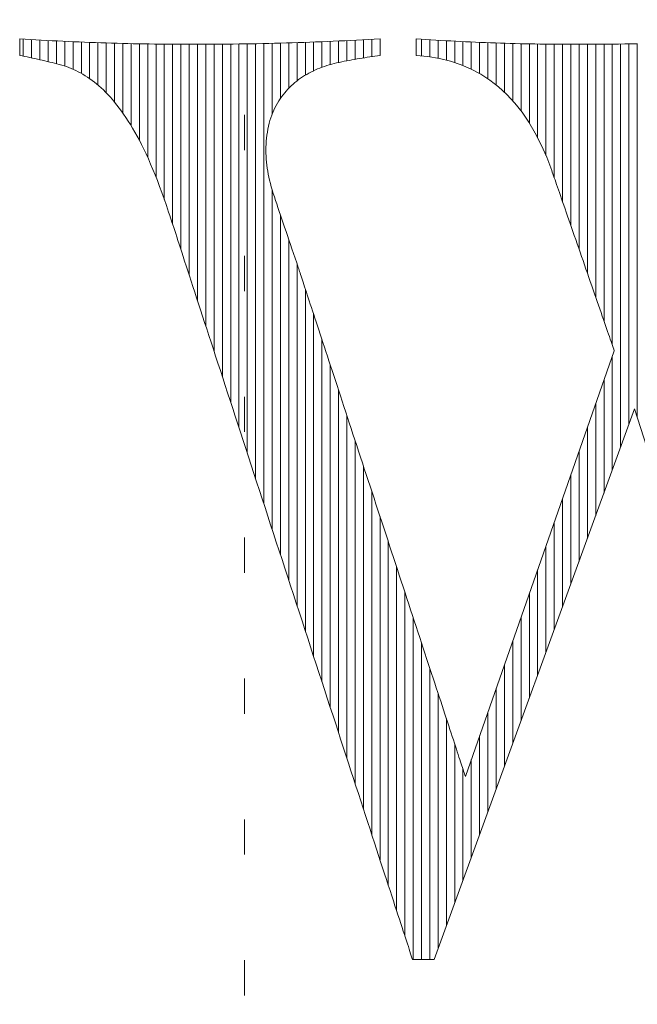
# Model space of a CAD drawing. Units: millimetres. Extents: x -6140 to 6160, y -4455 to 4425.
# Drawn here: x -5701 to -5478, y -4024 to -3669 of the extents above; entities that cross this region are included whole.
import ezdxf

# ---------------------------------------------------------------- set-up
doc = ezdxf.new("R2010")
doc.units = ezdxf.units.MM
doc.header["$LTSCALE"] = 30
doc.linetypes.add('JWW_HOJO', pattern=[1.693333, -1.27, 0.423333])
for name, color, linetype in [('0-0_補助線', 7, 'Continuous'), ('F-0_補助線', 7, 'Continuous'), ('F-1_枠', 7, 'Continuous')]:
    doc.layers.add(name, color=color, linetype=linetype)

msp = doc.modelspace()

# ---------------------------------------------------------------- linework, layer by layer
at = {"layer": '0-0_補助線', "color": 120, "linetype": 'JWW_HOJO', "lineweight": 5}
msp.add_line((-5620.08, 4425), (-5620.08, -4455), dxfattribs=at)
at = {"layer": 'F-0_補助線', "color": 7, "linetype": 'Continuous', "lineweight": 9}
for p, q in [((-5699.83, -3675.6), (-5699.83, -3681.77)), ((-5696.84, -3675.79), (-5696.84, -3682.41)), ((-5693.85, -3675.96), (-5693.85, -3683.08)), ((-5690.86, -3676.13), (-5690.86, -3683.79)), ((-5687.86, -3676.29), (-5687.86, -3684.52)), ((-5684.87, -3676.44), (-5684.87, -3685.35)), ((-5681.88, -3676.58), (-5681.88, -3686.5)), ((-5678.89, -3676.71), (-5678.89, -3688.01)), ((-5675.9, -3676.83), (-5675.9, -3689.89)), ((-5672.9, -3676.94), (-5672.9, -3692.17)), ((-5669.91, -3677.03), (-5669.91, -3694.98)), ((-5666.92, -3677.12), (-5666.92, -3698.37)), ((-5663.93, -3677.2), (-5663.93, -3702.35)), ((-5660.94, -3677.28), (-5660.94, -3706.9)), ((-5657.94, -3677.34), (-5657.94, -3712.13)), ((-5654.95, -3677.39), (-5654.95, -3718.31)), ((-5651.96, -3677.44), (-5651.96, -3725.43)), ((-5648.97, -3677.47), (-5648.97, -3733.46)), ((-5645.98, -3677.5), (-5645.98, -3742.4)), ((-5642.98, -3677.51), (-5642.98, -3751.56)), ((-5639.99, -3677.52), (-5639.99, -3760.73)), ((-5637, -3677.52), (-5637, -3769.9)), ((-5634.01, -3677.51), (-5634.01, -3779.07)), ((-5631.01, -3677.5), (-5631.01, -3788.24)), ((-5628.02, -3677.47), (-5628.02, -3797.41)), ((-5625.03, -3677.44), (-5625.03, -3806.58)), ((-5622.04, -3677.4), (-5622.04, -3815.74)), ((-5619.05, -3677.35), (-5619.05, -3824.91)), ((-5616.05, -3677.3), (-5616.05, -3834.08)), ((-5613.06, -3677.24), (-5613.06, -3843.25)), ((-5610.07, -3677.17), (-5610.07, -3702.61)), ((-5607.08, -3677.09), (-5607.08, -3697.07)), ((-5604.09, -3677.01), (-5604.09, -3693.37)), ((-5601.09, -3676.92), (-5601.09, -3690.67)), ((-5598.1, -3676.81), (-5598.1, -3688.64)), ((-5595.11, -3676.7), (-5595.11, -3687.05)), ((-5592.12, -3676.58), (-5592.12, -3685.79)), ((-5589.13, -3676.46), (-5589.13, -3684.81)), ((-5586.13, -3676.32), (-5586.13, -3684.07)), ((-5583.14, -3676.17), (-5583.14, -3683.48)), ((-5580.15, -3676.02), (-5580.15, -3682.92)), ((-5577.16, -3675.86), (-5577.16, -3682.41)), ((-5574.17, -3675.69), (-5574.17, -3681.94)), ((-5571.17, -3675.52), (-5571.17, -3681.5)), ((-5556.21, -3675.65), (-5556.21, -3681.69)), ((-5553.22, -3675.85), (-5553.22, -3682.01)), ((-5550.23, -3676.04), (-5550.23, -3682.51)), ((-5547.24, -3676.22), (-5547.24, -3683.22)), ((-5544.25, -3676.39), (-5544.25, -3684.09)), ((-5541.25, -3676.54), (-5541.25, -3685.16)), ((-5538.26, -3676.69), (-5538.26, -3686.46)), ((-5535.27, -3676.82), (-5535.27, -3688.07)), ((-5532.28, -3676.94), (-5532.28, -3689.97)), ((-5529.29, -3677.04), (-5529.29, -3692.21)), ((-5526.29, -3677.14), (-5526.29, -3694.84)), ((-5523.3, -3677.22), (-5523.3, -3697.93)), ((-5520.31, -3677.3), (-5520.31, -3701.57)), ((-5517.32, -3677.36), (-5517.32, -3705.91)), ((-5514.32, -3677.42), (-5514.32, -3711.2)), ((-5511.33, -3677.46), (-5511.33, -3717.59)), ((-5508.34, -3677.49), (-5508.34, -3725.6)), ((-5505.35, -3677.51), (-5505.35, -3734.22)), ((-5502.36, -3677.52), (-5502.36, -3742.84)), ((-5499.36, -3677.52), (-5499.36, -3751.46)), ((-5496.37, -3677.52), (-5496.37, -3760.08)), ((-5493.38, -3677.5), (-5493.38, -3768.7)), ((-5490.39, -3677.48), (-5490.39, -3777.32)), ((-5487.4, -3677.45), (-5487.4, -3785.94)), ((-5484.4, -3677.42), (-5484.4, -3822.9)), ((-5481.41, -3677.38), (-5481.41, -3814.69)), ((-5478.42, -3677.33), (-5478.42, -3811.88)), ((-5610.07, -3729.95), (-5610.07, -3852.42)), ((-5607.08, -3739.04), (-5607.08, -3861.59)), ((-5604.09, -3747.86), (-5604.09, -3870.76)), ((-5601.09, -3756.69), (-5601.09, -3879.92)), ((-5598.1, -3765.76), (-5598.1, -3889.09)), ((-5595.11, -3774.87), (-5595.11, -3898.26)), ((-5592.12, -3783.98), (-5592.12, -3907.43)), ((-5487.4, -3790.05), (-5487.4, -3831.12)), ((-5589.13, -3793.1), (-5589.13, -3916.6)), ((-5490.39, -3798.6), (-5490.39, -3839.33)), ((-5586.13, -3802.21), (-5586.13, -3925.77)), ((-5493.38, -3807.15), (-5493.38, -3847.54)), ((-5583.14, -3811.32), (-5583.14, -3934.94)), ((-5496.37, -3815.7), (-5496.37, -3855.75)), ((-5580.15, -3820.43), (-5580.15, -3944.1)), ((-5499.36, -3824.25), (-5499.36, -3863.97)), ((-5577.16, -3829.55), (-5577.16, -3953.27)), ((-5502.36, -3832.8), (-5502.36, -3872.18)), ((-5574.17, -3838.66), (-5574.17, -3962.44)), ((-5505.35, -3841.35), (-5505.35, -3880.39)), ((-5571.17, -3847.77), (-5571.17, -3971.61)), ((-5508.34, -3849.9), (-5508.34, -3888.61)), ((-5568.18, -3856.89), (-5568.18, -3980.78)), ((-5511.33, -3858.45), (-5511.33, -3896.82)), ((-5565.19, -3866), (-5565.19, -3989.95)), ((-5514.32, -3867), (-5514.32, -3905.03)), ((-5562.2, -3875.11), (-5562.2, -3999.12)), ((-5517.32, -3875.55), (-5517.32, -3913.24)), ((-5559.21, -3884.22), (-5559.21, -4007.52)), ((-5520.31, -3884.1), (-5520.31, -3921.46)), ((-5556.21, -3893.34), (-5556.21, -4007.52)), ((-5523.3, -3892.65), (-5523.3, -3929.67)), ((-5526.29, -3901.2), (-5526.29, -3937.88)), ((-5553.22, -3902.45), (-5553.22, -4007.52)), ((-5550.23, -3911.56), (-5550.23, -4003.58)), ((-5529.29, -3909.75), (-5529.29, -3946.1)), ((-5532.28, -3918.3), (-5532.28, -3954.31)), ((-5547.24, -3920.68), (-5547.24, -3995.37)), ((-5535.27, -3926.85), (-5535.27, -3962.52)), ((-5544.25, -3929.79), (-5544.25, -3987.16)), ((-5538.26, -3935.4), (-5538.26, -3970.73)), ((-5541.25, -3938.9), (-5541.25, -3978.95))]:
    msp.add_line(p, q, dxfattribs=at)
at = {"layer": 'F-1_枠', "color": 7, "linetype": 'Continuous', "lineweight": 9}
for p, q in [((-5701.13, -3675.52), (-5699.17, -3675.64)), ((-5701.13, -3675.72), (-5701.13, -3675.52)), ((-5701.13, -3675.93), (-5701.13, -3675.72)), ((-5701.13, -3676.16), (-5701.13, -3675.93)), ((-5701.13, -3676.39), (-5701.13, -3676.16)), ((-5701.13, -3676.63), (-5701.13, -3676.39)), ((-5701.13, -3676.88), (-5701.13, -3676.63)), ((-5701.13, -3677.14), (-5701.13, -3676.88)), ((-5701.13, -3677.41), (-5701.13, -3677.14)), ((-5701.13, -3677.69), (-5701.13, -3677.41)), ((-5701.13, -3677.96), (-5701.13, -3677.69)), ((-5701.13, -3678.24), (-5701.13, -3677.96)), ((-5701.13, -3678.51), (-5701.13, -3678.24)), ((-5699.17, -3675.64), (-5697.22, -3675.76)), ((-5697.22, -3675.76), (-5695.27, -3675.88)), ((-5695.27, -3675.88), (-5693.32, -3675.99)), ((-5693.32, -3675.99), (-5691.37, -3676.1)), ((-5691.37, -3676.1), (-5689.42, -3676.21)), ((-5689.42, -3676.21), (-5687.47, -3676.31)), ((-5687.47, -3676.31), (-5685.52, -3676.41)), ((-5685.52, -3676.41), (-5683.58, -3676.5)), ((-5683.58, -3676.5), (-5681.63, -3676.59)), ((-5681.63, -3676.59), (-5679.68, -3676.68)), ((-5679.68, -3676.68), (-5677.73, -3676.76)), ((-5677.73, -3676.76), (-5675.78, -3676.83)), ((-5675.78, -3676.83), (-5673.83, -3676.9)), ((-5673.83, -3676.9), (-5671.87, -3676.97)), ((-5671.87, -3676.97), (-5669.92, -3677.03)), ((-5669.92, -3677.03), (-5667.97, -3677.09)), ((-5667.97, -3677.09), (-5666.03, -3677.15)), ((-5666.03, -3677.15), (-5664.08, -3677.2)), ((-5664.08, -3677.2), (-5662.15, -3677.25)), ((-5662.15, -3677.25), (-5660.21, -3677.29)), ((-5660.21, -3677.29), (-5658.28, -3677.33)), ((-5658.28, -3677.33), (-5656.35, -3677.37)), ((-5656.35, -3677.37), (-5654.43, -3677.4)), ((-5654.43, -3677.4), (-5652.5, -3677.43)), ((-5652.5, -3677.43), (-5650.56, -3677.45)), ((-5650.56, -3677.45), (-5648.61, -3677.47)), ((-5648.61, -3677.47), (-5646.64, -3677.49)), ((-5646.64, -3677.49), (-5644.66, -3677.5)), ((-5644.66, -3677.5), (-5642.66, -3677.51)), ((-5642.66, -3677.51), (-5640.65, -3677.52)), ((-5640.65, -3677.52), (-5638.63, -3677.52)), ((-5638.63, -3677.52), (-5636.59, -3677.52)), ((-5636.59, -3677.52), (-5634.54, -3677.51)), ((-5634.54, -3677.51), (-5632.48, -3677.5)), ((-5632.48, -3677.5), (-5630.4, -3677.49)), ((-5630.4, -3677.49), (-5628.31, -3677.47)), ((-5628.31, -3677.47), (-5626.2, -3677.45)), ((-5626.2, -3677.45), (-5624.08, -3677.43)), ((-5624.08, -3677.43), (-5621.95, -3677.4)), ((-5621.95, -3677.4), (-5619.81, -3677.37)), ((-5619.81, -3677.37), (-5617.68, -3677.33)), ((-5617.68, -3677.33), (-5615.55, -3677.29)), ((-5615.55, -3677.29), (-5613.42, -3677.25)), ((-5613.42, -3677.25), (-5611.3, -3677.2)), ((-5611.3, -3677.2), (-5609.18, -3677.15)), ((-5609.18, -3677.15), (-5607.06, -3677.09)), ((-5607.06, -3677.09), (-5604.95, -3677.03)), ((-5604.95, -3677.03), (-5602.84, -3676.97)), ((-5602.84, -3676.97), (-5600.73, -3676.9)), ((-5600.73, -3676.9), (-5598.62, -3676.83)), ((-5598.62, -3676.83), (-5596.5, -3676.76)), ((-5596.5, -3676.76), (-5594.39, -3676.68)), ((-5594.39, -3676.68), (-5592.28, -3676.59)), ((-5592.28, -3676.59), (-5590.17, -3676.5)), ((-5590.17, -3676.5), (-5588.06, -3676.41)), ((-5588.06, -3676.41), (-5585.95, -3676.31)), ((-5585.95, -3676.31), (-5583.84, -3676.21)), ((-5583.84, -3676.21), (-5581.73, -3676.1)), ((-5581.73, -3676.1), (-5579.61, -3675.99)), ((-5579.61, -3675.99), (-5577.5, -3675.88)), ((-5577.5, -3675.88), (-5575.39, -3675.76)), ((-5575.39, -3675.76), (-5573.28, -3675.64)), ((-5573.28, -3675.64), (-5571.17, -3675.52)), ((-5571.17, -3675.52), (-5571.17, -3675.72)), ((-5571.17, -3675.72), (-5571.17, -3675.93)), ((-5571.17, -3675.93), (-5571.17, -3676.16)), ((-5571.17, -3676.16), (-5571.17, -3676.39)), ((-5571.17, -3676.39), (-5571.17, -3676.63)), ((-5571.17, -3676.63), (-5571.17, -3676.88)), ((-5571.17, -3676.88), (-5571.17, -3677.14)), ((-5571.17, -3677.14), (-5571.17, -3677.41)), ((-5571.17, -3677.41), (-5571.17, -3677.69)), ((-5571.17, -3677.69), (-5571.17, -3677.96)), ((-5571.17, -3677.96), (-5571.17, -3678.24)), ((-5571.17, -3678.24), (-5571.17, -3678.51)), ((-5558.18, -3675.72), (-5558.18, -3675.52)), ((-5558.18, -3675.52), (-5556.39, -3675.64)), ((-5558.18, -3675.93), (-5558.18, -3675.72)), ((-5558.18, -3676.16), (-5558.18, -3675.93)), ((-5558.18, -3676.39), (-5558.18, -3676.16)), ((-5558.18, -3676.63), (-5558.18, -3676.39)), ((-5558.18, -3676.88), (-5558.18, -3676.63)), ((-5558.18, -3677.14), (-5558.18, -3676.88)), ((-5558.18, -3677.41), (-5558.18, -3677.14)), ((-5558.18, -3677.69), (-5558.18, -3677.41)), ((-5558.18, -3677.96), (-5558.18, -3677.69)), ((-5558.18, -3678.24), (-5558.18, -3677.96)), ((-5558.18, -3678.51), (-5558.18, -3678.24)), ((-5556.39, -3675.64), (-5554.6, -3675.76)), ((-5554.6, -3675.76), (-5552.81, -3675.88)), ((-5552.81, -3675.88), (-5551.03, -3675.99)), ((-5551.03, -3675.99), (-5549.24, -3676.1)), ((-5549.24, -3676.1), (-5547.45, -3676.21)), ((-5547.45, -3676.21), (-5545.67, -3676.31)), ((-5545.67, -3676.31), (-5543.88, -3676.41)), ((-5543.88, -3676.41), (-5542.09, -3676.5)), ((-5542.09, -3676.5), (-5540.3, -3676.59)), ((-5540.3, -3676.59), (-5538.51, -3676.68)), ((-5538.51, -3676.68), (-5536.72, -3676.76)), ((-5536.72, -3676.76), (-5534.93, -3676.83)), ((-5534.93, -3676.83), (-5533.14, -3676.9)), ((-5533.14, -3676.9), (-5531.35, -3676.97)), ((-5531.35, -3676.97), (-5529.56, -3677.03)), ((-5529.56, -3677.03), (-5527.78, -3677.09)), ((-5527.78, -3677.09), (-5525.99, -3677.15)), ((-5525.99, -3677.15), (-5524.2, -3677.2)), ((-5524.2, -3677.2), (-5522.42, -3677.25)), ((-5522.42, -3677.25), (-5520.63, -3677.29)), ((-5520.63, -3677.29), (-5518.85, -3677.33)), ((-5518.85, -3677.33), (-5517.06, -3677.37)), ((-5517.06, -3677.37), (-5515.28, -3677.4)), ((-5515.28, -3677.4), (-5513.48, -3677.43)), ((-5513.48, -3677.43), (-5511.65, -3677.45)), ((-5511.65, -3677.45), (-5509.79, -3677.47)), ((-5509.79, -3677.47), (-5507.9, -3677.49)), ((-5507.9, -3677.49), (-5505.98, -3677.5)), ((-5505.98, -3677.5), (-5504.02, -3677.51)), ((-5504.02, -3677.51), (-5502.04, -3677.52)), ((-5502.04, -3677.52), (-5500.02, -3677.52)), ((-5500.02, -3677.52), (-5497.98, -3677.52)), ((-5497.98, -3677.52), (-5495.91, -3677.51)), ((-5495.91, -3677.51), (-5493.8, -3677.5)), ((-5493.8, -3677.5), (-5491.67, -3677.49)), ((-5491.67, -3677.49), (-5489.51, -3677.47)), ((-5489.51, -3677.47), (-5487.32, -3677.45)), ((-5487.32, -3677.45), (-5485.11, -3677.43)), ((-5485.11, -3677.43), (-5482.86, -3677.4)), ((-5482.86, -3677.4), (-5480.6, -3677.37)), ((-5480.6, -3677.37), (-5478.34, -3677.33)), ((-5701.13, -3678.79), (-5701.13, -3678.51)), ((-5701.13, -3679.06), (-5701.13, -3678.79)), ((-5701.13, -3679.34), (-5701.13, -3679.06)), ((-5701.13, -3679.61), (-5701.13, -3679.34)), ((-5701.13, -3679.88), (-5701.13, -3679.61)), ((-5701.13, -3680.14), (-5701.13, -3679.88)), ((-5701.13, -3680.39), (-5701.13, -3680.14)), ((-5701.13, -3680.63), (-5701.13, -3680.39)), ((-5701.13, -3680.87), (-5701.13, -3680.63)), ((-5701.13, -3681.09), (-5701.13, -3680.87)), ((-5701.13, -3681.3), (-5701.13, -3681.09)), ((-5701.13, -3681.5), (-5701.13, -3681.3)), ((-5700.2, -3681.69), (-5701.13, -3681.5)), ((-5699.28, -3681.88), (-5700.2, -3681.69)), ((-5698.37, -3682.08), (-5699.28, -3681.88)), ((-5573.93, -3681.9), (-5574.85, -3682.04)), ((-5573.01, -3681.77), (-5573.93, -3681.9)), ((-5572.09, -3681.63), (-5573.01, -3681.77)), ((-5571.17, -3681.5), (-5572.09, -3681.63)), ((-5571.17, -3678.51), (-5571.17, -3678.79)), ((-5571.17, -3678.79), (-5571.17, -3679.06)), ((-5571.17, -3679.06), (-5571.17, -3679.34)), ((-5571.17, -3679.34), (-5571.17, -3679.61)), ((-5571.17, -3679.61), (-5571.17, -3679.88)), ((-5571.17, -3679.88), (-5571.17, -3680.14)), ((-5571.17, -3680.14), (-5571.17, -3680.39)), ((-5571.17, -3680.39), (-5571.17, -3680.63)), ((-5571.17, -3680.63), (-5571.17, -3680.87)), ((-5571.17, -3680.87), (-5571.17, -3681.09)), ((-5571.17, -3681.09), (-5571.17, -3681.3)), ((-5571.17, -3681.3), (-5571.17, -3681.5)), ((-5558.18, -3678.79), (-5558.18, -3678.51)), ((-5558.18, -3679.06), (-5558.18, -3678.79)), ((-5558.18, -3679.34), (-5558.18, -3679.06)), ((-5558.18, -3679.61), (-5558.18, -3679.34)), ((-5558.18, -3679.88), (-5558.18, -3679.61)), ((-5558.18, -3680.14), (-5558.18, -3679.88)), ((-5558.18, -3680.39), (-5558.18, -3680.14)), ((-5558.18, -3680.63), (-5558.18, -3680.39)), ((-5558.18, -3680.87), (-5558.18, -3680.63)), ((-5558.18, -3681.09), (-5558.18, -3680.87)), ((-5558.18, -3681.3), (-5558.18, -3681.09)), ((-5558.18, -3681.5), (-5558.18, -3681.3)), ((-5553.87, -3681.9), (-5558.18, -3681.5)), ((-5549.73, -3682.6), (-5553.87, -3681.9)), ((-5697.46, -3682.27), (-5698.37, -3682.08)), ((-5696.55, -3682.47), (-5697.46, -3682.27)), ((-5695.65, -3682.67), (-5696.55, -3682.47)), ((-5694.75, -3682.88), (-5695.65, -3682.67)), ((-5693.85, -3683.08), (-5694.75, -3682.88)), ((-5692.96, -3683.29), (-5693.85, -3683.08)), ((-5692.07, -3683.5), (-5692.96, -3683.29)), ((-5691.19, -3683.71), (-5692.07, -3683.5)), ((-5690.31, -3683.92), (-5691.19, -3683.71)), ((-5689.44, -3684.13), (-5690.31, -3683.92)), ((-5688.56, -3684.35), (-5689.44, -3684.13)), ((-5687.7, -3684.56), (-5688.56, -3684.35)), ((-5686.83, -3684.78), (-5687.7, -3684.56)), ((-5685.96, -3685.01), (-5686.83, -3684.78)), ((-5685.1, -3685.27), (-5685.96, -3685.01)), ((-5684.24, -3685.56), (-5685.1, -3685.27)), ((-5591.21, -3685.46), (-5592.05, -3685.76)), ((-5590.35, -3685.18), (-5591.21, -3685.46)), ((-5589.49, -3684.91), (-5590.35, -3685.18)), ((-5588.61, -3684.66), (-5589.49, -3684.91)), ((-5587.72, -3684.43), (-5588.61, -3684.66)), ((-5586.81, -3684.22), (-5587.72, -3684.43)), ((-5585.89, -3684.02), (-5586.81, -3684.22)), ((-5584.97, -3683.84), (-5585.89, -3684.02)), ((-5584.05, -3683.65), (-5584.97, -3683.84)), ((-5583.13, -3683.48), (-5584.05, -3683.65)), ((-5582.21, -3683.3), (-5583.13, -3683.48)), ((-5581.29, -3683.13), (-5582.21, -3683.3)), ((-5580.37, -3682.96), (-5581.29, -3683.13)), ((-5579.45, -3682.8), (-5580.37, -3682.96)), ((-5578.53, -3682.64), (-5579.45, -3682.8)), ((-5577.61, -3682.49), (-5578.53, -3682.64)), ((-5576.69, -3682.33), (-5577.61, -3682.49)), ((-5575.77, -3682.19), (-5576.69, -3682.33)), ((-5574.85, -3682.04), (-5575.77, -3682.19)), ((-5545.76, -3683.58), (-5549.73, -3682.6)), ((-5541.96, -3684.86), (-5545.76, -3683.58)), ((-5538.32, -3686.43), (-5541.96, -3684.86)), ((-5683.38, -3685.87), (-5684.24, -3685.56)), ((-5682.53, -3686.21), (-5683.38, -3685.87)), ((-5681.68, -3686.58), (-5682.53, -3686.21)), ((-5680.84, -3686.98), (-5681.68, -3686.58)), ((-5679.99, -3687.4), (-5680.84, -3686.98)), ((-5679.16, -3687.85), (-5679.99, -3687.4)), ((-5678.32, -3688.33), (-5679.16, -3687.85)), ((-5677.49, -3688.84), (-5678.32, -3688.33)), ((-5676.66, -3689.37), (-5677.49, -3688.84)), ((-5598.35, -3688.79), (-5599.09, -3689.25)), ((-5597.61, -3688.35), (-5598.35, -3688.79)), ((-5596.85, -3687.93), (-5597.61, -3688.35)), ((-5596.08, -3687.52), (-5596.85, -3687.93)), ((-5595.3, -3687.14), (-5596.08, -3687.52)), ((-5594.5, -3686.77), (-5595.3, -3687.14)), ((-5593.7, -3686.41), (-5594.5, -3686.77)), ((-5592.88, -3686.08), (-5593.7, -3686.41)), ((-5592.05, -3685.76), (-5592.88, -3686.08)), ((-5534.84, -3688.3), (-5538.32, -3686.43)), ((-5531.53, -3690.45), (-5534.84, -3688.3)), ((-5675.83, -3689.93), (-5676.66, -3689.37)), ((-5675.01, -3690.51), (-5675.83, -3689.93)), ((-5674.19, -3691.13), (-5675.01, -3690.51)), ((-5673.38, -3691.77), (-5674.19, -3691.13)), ((-5672.57, -3692.45), (-5673.38, -3691.77)), ((-5671.76, -3693.17), (-5672.57, -3692.45)), ((-5603.18, -3692.47), (-5603.8, -3693.08)), ((-5602.54, -3691.88), (-5603.18, -3692.47)), ((-5601.89, -3691.31), (-5602.54, -3691.88)), ((-5601.22, -3690.76), (-5601.89, -3691.31)), ((-5600.52, -3690.24), (-5601.22, -3690.76)), ((-5599.81, -3689.73), (-5600.52, -3690.24)), ((-5599.09, -3689.25), (-5599.81, -3689.73)), ((-5528.39, -3692.9), (-5531.53, -3690.45)), ((-5670.95, -3693.93), (-5671.76, -3693.17)), ((-5670.14, -3694.74), (-5670.95, -3693.93)), ((-5669.33, -3695.59), (-5670.14, -3694.74)), ((-5668.52, -3696.48), (-5669.33, -3695.59)), ((-5606.11, -3695.73), (-5606.65, -3696.45)), ((-5605.56, -3695.03), (-5606.11, -3695.73)), ((-5604.99, -3694.36), (-5605.56, -3695.03)), ((-5604.41, -3693.71), (-5604.99, -3694.36)), ((-5603.8, -3693.08), (-5604.41, -3693.71)), ((-5525.42, -3695.64), (-5528.39, -3692.9)), ((-5522.61, -3698.68), (-5525.42, -3695.64)), ((-5667.71, -3697.42), (-5668.52, -3696.48)), ((-5666.9, -3698.4), (-5667.71, -3697.42)), ((-5666.08, -3699.43), (-5666.9, -3698.4)), ((-5665.27, -3700.49), (-5666.08, -3699.43)), ((-5608.62, -3699.54), (-5609.07, -3700.37)), ((-5608.15, -3698.74), (-5608.62, -3699.54)), ((-5607.67, -3697.95), (-5608.15, -3698.74)), ((-5607.16, -3697.19), (-5607.67, -3697.95)), ((-5606.65, -3696.45), (-5607.16, -3697.19)), ((-5519.96, -3702), (-5522.61, -3698.68)), ((-5664.46, -3701.6), (-5665.27, -3700.49)), ((-5663.65, -3702.75), (-5664.46, -3701.6)), ((-5662.83, -3703.95), (-5663.65, -3702.75)), ((-5610.24, -3703.04), (-5610.57, -3704)), ((-5609.88, -3702.12), (-5610.24, -3703.04)), ((-5609.49, -3701.23), (-5609.88, -3702.12)), ((-5609.07, -3700.37), (-5609.49, -3701.23)), ((-5517.49, -3705.62), (-5519.96, -3702)), ((-5662.02, -3705.18), (-5662.83, -3703.95)), ((-5661.21, -3706.46), (-5662.02, -3705.18)), ((-5660.39, -3707.78), (-5661.21, -3706.46)), ((-5611.15, -3705.99), (-5611.4, -3707.04)), ((-5610.88, -3704.98), (-5611.15, -3705.99)), ((-5610.57, -3704), (-5610.88, -3704.98)), ((-5515.17, -3709.53), (-5517.49, -3705.62)), ((-5659.58, -3709.15), (-5660.39, -3707.78)), ((-5658.77, -3710.6), (-5659.58, -3709.15)), ((-5611.96, -3710.24), (-5612.09, -3711.32)), ((-5611.8, -3709.17), (-5611.96, -3710.24)), ((-5611.61, -3708.1), (-5611.8, -3709.17)), ((-5611.4, -3707.04), (-5611.61, -3708.1)), ((-5513.03, -3713.74), (-5515.17, -3709.53)), ((-5657.96, -3712.11), (-5658.77, -3710.6)), ((-5657.14, -3713.69), (-5657.96, -3712.11)), ((-5656.33, -3715.34), (-5657.14, -3713.69)), ((-5612.26, -3713.48), (-5612.31, -3714.56)), ((-5612.19, -3712.39), (-5612.26, -3713.48)), ((-5612.09, -3711.32), (-5612.19, -3712.39)), ((-5511.05, -3718.24), (-5513.03, -3713.74)), ((-5655.52, -3717.06), (-5656.33, -3715.34)), ((-5654.71, -3718.84), (-5655.52, -3717.06)), ((-5612.31, -3714.56), (-5612.32, -3715.65)), ((-5612.32, -3715.65), (-5612.31, -3716.74)), ((-5612.31, -3716.74), (-5612.27, -3717.83)), ((-5653.9, -3720.7), (-5654.71, -3718.84)), ((-5653.09, -3722.62), (-5653.9, -3720.7)), ((-5612.27, -3717.83), (-5612.2, -3718.92)), ((-5612.2, -3718.92), (-5612.11, -3720.01)), ((-5612.11, -3720.01), (-5611.98, -3721.09)), ((-5509.23, -3723.03), (-5511.05, -3718.24)), ((-5652.28, -3724.61), (-5653.09, -3722.62)), ((-5611.98, -3721.09), (-5611.84, -3722.17)), ((-5611.84, -3722.17), (-5611.66, -3723.25)), ((-5611.66, -3723.25), (-5611.46, -3724.33)), ((-5611.46, -3724.33), (-5611.23, -3725.42)), ((-5509.03, -3723.61), (-5509.23, -3723.03)), ((-5508.82, -3724.23), (-5509.03, -3723.61)), ((-5508.58, -3724.91), (-5508.82, -3724.23)), ((-5651.47, -3726.67), (-5652.28, -3724.61)), ((-5650.66, -3728.8), (-5651.47, -3726.67)), ((-5611.23, -3725.42), (-5610.98, -3726.54)), ((-5610.98, -3726.54), (-5610.69, -3727.68)), ((-5610.69, -3727.68), (-5610.38, -3728.85)), ((-5508.33, -3725.63), (-5508.58, -3724.91)), ((-5508.06, -3726.41), (-5508.33, -3725.63)), ((-5507.78, -3727.23), (-5508.06, -3726.41)), ((-5507.47, -3728.1), (-5507.78, -3727.23)), ((-5507.15, -3729.02), (-5507.47, -3728.1)), ((-5649.85, -3731), (-5650.66, -3728.8)), ((-5649.03, -3733.27), (-5649.85, -3731)), ((-5610.38, -3728.85), (-5610.04, -3730.04)), ((-5610.04, -3730.04), (-5609.68, -3731.26)), ((-5609.68, -3731.26), (-5609.28, -3732.51)), ((-5506.82, -3729.99), (-5507.15, -3729.02)), ((-5506.46, -3731.01), (-5506.82, -3729.99)), ((-5506.1, -3732.07), (-5506.46, -3731.01)), ((-5648.22, -3735.6), (-5649.03, -3733.27)), ((-5609.28, -3732.51), (-5608.86, -3733.78)), ((-5608.86, -3733.78), (-5608.42, -3735.08)), ((-5608.42, -3735.08), (-5607.97, -3736.4)), ((-5505.71, -3733.18), (-5506.1, -3732.07)), ((-5505.31, -3734.34), (-5505.71, -3733.18)), ((-5504.89, -3735.54), (-5505.31, -3734.34)), ((-5647.41, -3738.01), (-5648.22, -3735.6)), ((-5647.21, -3738.62), (-5647.41, -3738.01)), ((-5646.99, -3739.3), (-5647.21, -3738.62)), ((-5607.97, -3736.4), (-5607.51, -3737.75)), ((-5607.51, -3737.75), (-5607.05, -3739.14)), ((-5504.45, -3736.8), (-5504.89, -3735.54)), ((-5504, -3738.1), (-5504.45, -3736.8)), ((-5503.54, -3739.44), (-5504, -3738.1)), ((-5646.74, -3740.04), (-5646.99, -3739.3)), ((-5646.48, -3740.84), (-5646.74, -3740.04)), ((-5646.2, -3741.7), (-5646.48, -3740.84)), ((-5645.9, -3742.63), (-5646.2, -3741.7)), ((-5607.05, -3739.14), (-5606.57, -3740.55)), ((-5606.57, -3740.55), (-5606.08, -3741.99)), ((-5606.08, -3741.99), (-5605.58, -3743.47)), ((-5503.07, -3740.8), (-5503.54, -3739.44)), ((-5502.59, -3742.18), (-5503.07, -3740.8)), ((-5502.1, -3743.59), (-5502.59, -3742.18)), ((-5645.58, -3743.62), (-5645.9, -3742.63)), ((-5645.23, -3744.67), (-5645.58, -3743.62)), ((-5644.87, -3745.79), (-5645.23, -3744.67)), ((-5644.48, -3746.98), (-5644.87, -3745.79)), ((-5605.58, -3743.47), (-5605.07, -3744.97)), ((-5605.07, -3744.97), (-5604.55, -3746.5)), ((-5501.6, -3745.02), (-5502.1, -3743.59)), ((-5501.1, -3746.47), (-5501.6, -3745.02)), ((-5644.07, -3748.25), (-5644.48, -3746.98)), ((-5643.63, -3749.59), (-5644.07, -3748.25)), ((-5604.55, -3746.5), (-5604.02, -3748.06)), ((-5604.02, -3748.06), (-5603.48, -3749.65)), ((-5500.58, -3747.95), (-5501.1, -3746.47)), ((-5500.06, -3749.46), (-5500.58, -3747.95)), ((-5643.17, -3751), (-5643.63, -3749.59)), ((-5642.68, -3752.49), (-5643.17, -3751)), ((-5642.17, -3754.05), (-5642.68, -3752.49)), ((-5603.48, -3749.65), (-5602.93, -3751.27)), ((-5602.93, -3751.27), (-5602.37, -3752.91)), ((-5602.37, -3752.91), (-5601.81, -3754.59)), ((-5499.53, -3750.97), (-5500.06, -3749.46)), ((-5499.01, -3752.49), (-5499.53, -3750.97)), ((-5498.48, -3754), (-5499.01, -3752.49)), ((-5641.64, -3755.69), (-5642.17, -3754.05)), ((-5641.08, -3757.39), (-5641.64, -3755.69)), ((-5601.81, -3754.59), (-5601.23, -3756.29)), ((-5601.23, -3756.29), (-5600.64, -3758.02)), ((-5497.96, -3755.52), (-5498.48, -3754)), ((-5497.43, -3757.03), (-5497.96, -3755.52)), ((-5640.5, -3759.16), (-5641.08, -3757.39)), ((-5639.91, -3760.99), (-5640.5, -3759.16)), ((-5600.64, -3758.02), (-5600.5, -3758.44)), ((-5600.5, -3758.44), (-5600.35, -3758.9)), ((-5600.35, -3758.9), (-5600.19, -3759.41)), ((-5600.19, -3759.41), (-5600.01, -3759.95)), ((-5600.01, -3759.95), (-5599.82, -3760.54)), ((-5496.91, -3758.55), (-5497.43, -3757.03)), ((-5496.38, -3760.06), (-5496.91, -3758.55)), ((-5495.85, -3761.58), (-5496.38, -3760.06)), ((-5639.29, -3762.88), (-5639.91, -3760.99)), ((-5638.65, -3764.83), (-5639.29, -3762.88)), ((-5599.82, -3760.54), (-5599.61, -3761.17)), ((-5599.61, -3761.17), (-5599.39, -3761.84)), ((-5599.39, -3761.84), (-5599.15, -3762.56)), ((-5599.15, -3762.56), (-5598.9, -3763.32)), ((-5598.9, -3763.32), (-5598.64, -3764.13)), ((-5495.33, -3763.08), (-5495.85, -3761.58)), ((-5494.82, -3764.56), (-5495.33, -3763.08)), ((-5638, -3766.84), (-5638.65, -3764.83)), ((-5637.32, -3768.92), (-5638, -3766.84)), ((-5598.64, -3764.13), (-5598.35, -3764.99)), ((-5598.35, -3764.99), (-5598.05, -3765.91)), ((-5598.05, -3765.91), (-5597.74, -3766.87)), ((-5597.74, -3766.87), (-5597.4, -3767.88)), ((-5494.31, -3766.02), (-5494.82, -3764.56)), ((-5493.82, -3767.45), (-5494.31, -3766.02)), ((-5636.62, -3771.05), (-5637.32, -3768.92)), ((-5597.4, -3767.88), (-5597.05, -3768.95)), ((-5597.05, -3768.95), (-5596.69, -3770.06)), ((-5596.69, -3770.06), (-5596.31, -3771.22)), ((-5493.33, -3768.86), (-5493.82, -3767.45)), ((-5492.85, -3770.24), (-5493.33, -3768.86)), ((-5492.38, -3771.6), (-5492.85, -3770.24)), ((-5635.91, -3773.25), (-5636.62, -3771.05)), ((-5635.18, -3775.49), (-5635.91, -3773.25)), ((-5596.31, -3771.22), (-5595.91, -3772.42)), ((-5595.91, -3772.42), (-5595.5, -3773.67)), ((-5595.5, -3773.67), (-5595.08, -3774.96)), ((-5491.91, -3772.94), (-5492.38, -3771.6)), ((-5491.46, -3774.24), (-5491.91, -3772.94)), ((-5491.02, -3775.49), (-5491.46, -3774.24)), ((-5634.43, -3777.78), (-5635.18, -3775.49)), ((-5633.67, -3780.12), (-5634.43, -3777.78)), ((-5595.08, -3774.96), (-5594.65, -3776.28)), ((-5594.65, -3776.28), (-5594.2, -3777.65)), ((-5594.2, -3777.65), (-5593.73, -3779.07)), ((-5490.61, -3776.7), (-5491.02, -3775.49)), ((-5490.2, -3777.85), (-5490.61, -3776.7)), ((-5632.89, -3782.51), (-5633.67, -3780.12)), ((-5593.73, -3779.07), (-5593.25, -3780.52)), ((-5593.25, -3780.52), (-5592.76, -3782.01)), ((-5489.82, -3778.97), (-5490.2, -3777.85)), ((-5489.45, -3780.03), (-5489.82, -3778.97)), ((-5489.1, -3781.04), (-5489.45, -3780.03)), ((-5488.76, -3782.01), (-5489.1, -3781.04)), ((-5632.09, -3784.95), (-5632.89, -3782.51)), ((-5592.76, -3782.01), (-5592.26, -3783.54)), ((-5592.26, -3783.54), (-5591.75, -3785.1)), ((-5488.44, -3782.93), (-5488.76, -3782.01)), ((-5488.14, -3783.8), (-5488.44, -3782.93)), ((-5487.85, -3784.63), (-5488.14, -3783.8)), ((-5487.58, -3785.4), (-5487.85, -3784.63)), ((-5631.28, -3787.43), (-5632.09, -3784.95)), ((-5630.45, -3789.97), (-5631.28, -3787.43)), ((-5591.75, -3785.1), (-5591.23, -3786.69)), ((-5591.23, -3786.69), (-5590.69, -3788.32)), ((-5590.69, -3788.32), (-5590.15, -3789.98)), ((-5540.4, -3941.51), (-5486.68, -3788.01)), ((-5487.33, -3786.13), (-5487.58, -3785.4)), ((-5487.1, -3786.8), (-5487.33, -3786.13)), ((-5486.88, -3787.43), (-5487.1, -3786.8)), ((-5486.68, -3788.01), (-5486.88, -3787.43)), ((-5629.61, -3792.55), (-5630.45, -3789.97)), ((-5590.15, -3789.98), (-5589.59, -3791.67)), ((-5589.59, -3791.67), (-5589.03, -3793.4)), ((-5628.75, -3795.17), (-5629.61, -3792.55)), ((-5627.89, -3797.82), (-5628.75, -3795.17)), ((-5589.03, -3793.4), (-5588.45, -3795.16)), ((-5588.45, -3795.16), (-5587.86, -3796.94)), ((-5627.01, -3800.51), (-5627.89, -3797.82)), ((-5587.86, -3796.94), (-5587.27, -3798.75)), ((-5587.27, -3798.75), (-5586.67, -3800.58)), ((-5626.12, -3803.24), (-5627.01, -3800.51)), ((-5586.67, -3800.58), (-5586.06, -3802.44)), ((-5586.06, -3802.44), (-5585.44, -3804.32)), ((-5625.22, -3806.01), (-5626.12, -3803.24)), ((-5624.3, -3808.81), (-5625.22, -3806.01)), ((-5585.44, -3804.32), (-5584.81, -3806.23)), ((-5584.81, -3806.23), (-5584.18, -3808.16)), ((-5623.37, -3811.65), (-5624.3, -3808.81)), ((-5584.18, -3808.16), (-5583.54, -3810.11)), ((-5479.34, -3809), (-5551.66, -4007.52)), ((-5416.09, -4007.52), (-5479.34, -3809)), ((-5622.44, -3814.52), (-5623.37, -3811.65)), ((-5583.54, -3810.11), (-5582.89, -3812.09)), ((-5582.89, -3812.09), (-5582.24, -3814.07)), ((-5621.49, -3817.42), (-5622.44, -3814.52)), ((-5582.24, -3814.07), (-5581.58, -3816.08)), ((-5581.58, -3816.08), (-5580.92, -3818.1)), ((-5620.54, -3820.34), (-5621.49, -3817.42)), ((-5619.58, -3823.28), (-5620.54, -3820.34)), ((-5580.92, -3818.1), (-5580.25, -3820.14)), ((-5580.25, -3820.14), (-5579.57, -3822.19)), ((-5618.61, -3826.25), (-5619.58, -3823.28)), ((-5579.57, -3822.19), (-5578.89, -3824.26)), ((-5617.63, -3829.24), (-5618.61, -3826.25)), ((-5578.89, -3824.26), (-5578.21, -3826.35)), ((-5578.21, -3826.35), (-5577.52, -3828.44)), ((-5616.65, -3832.26), (-5617.63, -3829.24)), ((-5577.52, -3828.44), (-5576.83, -3830.54)), ((-5576.83, -3830.54), (-5576.14, -3832.65)), ((-5615.66, -3835.31), (-5616.65, -3832.26)), ((-5576.14, -3832.65), (-5575.44, -3834.77)), ((-5614.66, -3838.37), (-5615.66, -3835.31)), ((-5575.44, -3834.77), (-5574.74, -3836.9)), ((-5574.74, -3836.9), (-5574.04, -3839.03)), ((-5613.65, -3841.44), (-5614.66, -3838.37)), ((-5612.65, -3844.53), (-5613.65, -3841.44)), ((-5574.04, -3839.03), (-5573.34, -3841.18)), ((-5573.34, -3841.18), (-5572.64, -3843.32)), ((-5611.63, -3847.63), (-5612.65, -3844.53)), ((-5572.64, -3843.32), (-5571.93, -3845.47)), ((-5610.62, -3850.74), (-5611.63, -3847.63)), ((-5571.93, -3845.47), (-5571.22, -3847.62)), ((-5571.22, -3847.62), (-5570.52, -3849.76)), ((-5609.6, -3853.86), (-5610.62, -3850.74)), ((-5570.52, -3849.76), (-5569.81, -3851.91)), ((-5569.81, -3851.91), (-5569.11, -3854.06)), ((-5608.58, -3857), (-5609.6, -3853.86)), ((-5569.11, -3854.06), (-5568.4, -3856.21)), ((-5607.55, -3860.14), (-5608.58, -3857)), ((-5568.4, -3856.21), (-5567.7, -3858.35)), ((-5567.7, -3858.35), (-5567, -3860.5)), ((-5606.52, -3863.3), (-5607.55, -3860.14)), ((-5567, -3860.5), (-5566.3, -3862.63)), ((-5566.3, -3862.63), (-5565.6, -3864.76)), ((-5605.49, -3866.45), (-5606.52, -3863.3)), ((-5604.46, -3869.61), (-5605.49, -3866.45)), ((-5565.6, -3864.76), (-5564.9, -3866.88)), ((-5603.43, -3872.76), (-5604.46, -3869.61)), ((-5564.9, -3866.88), (-5564.21, -3868.99)), ((-5564.21, -3868.99), (-5563.52, -3871.09)), ((-5602.4, -3875.92), (-5603.43, -3872.76)), ((-5563.52, -3871.09), (-5562.83, -3873.18)), ((-5562.83, -3873.18), (-5562.15, -3875.26)), ((-5601.37, -3879.07), (-5602.4, -3875.92)), ((-5562.15, -3875.26), (-5561.47, -3877.34)), ((-5600.34, -3882.22), (-5601.37, -3879.07)), ((-5561.47, -3877.34), (-5560.79, -3879.39)), ((-5560.79, -3879.39), (-5560.12, -3881.43)), ((-5599.31, -3885.38), (-5600.34, -3882.22)), ((-5560.12, -3881.43), (-5559.46, -3883.45)), ((-5559.46, -3883.45), (-5558.8, -3885.46)), ((-5598.29, -3888.53), (-5599.31, -3885.38)), ((-5558.8, -3885.46), (-5558.15, -3887.44)), ((-5558.15, -3887.44), (-5557.5, -3889.41)), ((-5597.26, -3891.66), (-5598.29, -3888.53)), ((-5557.5, -3889.41), (-5556.86, -3891.37)), ((-5556.86, -3891.37), (-5556.23, -3893.3)), ((-5596.24, -3894.79), (-5597.26, -3891.66)), ((-5595.23, -3897.9), (-5596.24, -3894.79)), ((-5556.23, -3893.3), (-5555.6, -3895.21)), ((-5594.22, -3901), (-5595.23, -3897.9)), ((-5555.6, -3895.21), (-5554.98, -3897.09)), ((-5554.98, -3897.09), (-5554.37, -3898.95)), ((-5593.21, -3904.08), (-5594.22, -3901)), ((-5554.37, -3898.95), (-5553.77, -3900.78)), ((-5553.77, -3900.78), (-5553.18, -3902.59)), ((-5592.21, -3907.16), (-5593.21, -3904.08)), ((-5553.18, -3902.59), (-5552.59, -3904.37)), ((-5552.59, -3904.37), (-5552.01, -3906.13)), ((-5591.21, -3910.22), (-5592.21, -3907.16)), ((-5552.01, -3906.13), (-5551.45, -3907.86)), ((-5551.45, -3907.86), (-5550.89, -3909.55)), ((-5590.22, -3913.26), (-5591.21, -3910.22)), ((-5550.89, -3909.55), (-5550.35, -3911.21)), ((-5550.35, -3911.21), (-5549.81, -3912.84)), ((-5589.23, -3916.28), (-5590.22, -3913.26)), ((-5588.25, -3919.27), (-5589.23, -3916.28)), ((-5549.81, -3912.84), (-5549.29, -3914.43)), ((-5549.29, -3914.43), (-5548.78, -3915.99)), ((-5548.78, -3915.99), (-5548.28, -3917.52)), ((-5587.28, -3922.24), (-5588.25, -3919.27)), ((-5548.28, -3917.52), (-5547.79, -3919.01)), ((-5547.79, -3919.01), (-5547.31, -3920.46)), ((-5586.32, -3925.19), (-5587.28, -3922.24)), ((-5547.31, -3920.46), (-5546.84, -3921.87)), ((-5546.84, -3921.87), (-5546.39, -3923.25)), ((-5546.39, -3923.25), (-5545.96, -3924.57)), ((-5585.37, -3928.11), (-5586.32, -3925.19)), ((-5545.96, -3924.57), (-5545.54, -3925.86)), ((-5545.54, -3925.86), (-5545.13, -3927.1)), ((-5584.43, -3931), (-5585.37, -3928.11)), ((-5545.13, -3927.1), (-5544.73, -3928.31)), ((-5544.73, -3928.31), (-5544.35, -3929.47)), ((-5544.35, -3929.47), (-5543.99, -3930.58)), ((-5583.49, -3933.87), (-5584.43, -3931)), ((-5582.56, -3936.71), (-5583.49, -3933.87)), ((-5543.99, -3930.58), (-5543.64, -3931.65)), ((-5543.64, -3931.65), (-5543.3, -3932.66)), ((-5543.3, -3932.66), (-5542.99, -3933.62)), ((-5542.99, -3933.62), (-5542.69, -3934.54)), ((-5581.65, -3939.51), (-5582.56, -3936.71)), ((-5542.69, -3934.54), (-5542.4, -3935.4)), ((-5542.4, -3935.4), (-5542.14, -3936.21)), ((-5542.14, -3936.21), (-5541.89, -3936.97)), ((-5541.89, -3936.97), (-5541.65, -3937.69)), ((-5580.75, -3942.28), (-5581.65, -3939.51)), ((-5541.65, -3937.69), (-5541.43, -3938.36)), ((-5541.43, -3938.36), (-5541.22, -3938.99)), ((-5541.22, -3938.99), (-5541.03, -3939.58)), ((-5541.03, -3939.58), (-5540.85, -3940.12)), ((-5540.85, -3940.12), (-5540.69, -3940.63)), ((-5540.69, -3940.63), (-5540.54, -3941.09)), ((-5540.54, -3941.09), (-5540.4, -3941.51)), ((-5579.86, -3945.01), (-5580.75, -3942.28)), ((-5578.98, -3947.7), (-5579.86, -3945.01)), ((-5578.11, -3950.35), (-5578.98, -3947.7)), ((-5577.26, -3952.97), (-5578.11, -3950.35)), ((-5576.41, -3955.55), (-5577.26, -3952.97)), ((-5575.59, -3958.09), (-5576.41, -3955.55)), ((-5574.77, -3960.58), (-5575.59, -3958.09)), ((-5573.98, -3963.02), (-5574.77, -3960.58)), ((-5573.2, -3965.41), (-5573.98, -3963.02)), ((-5572.44, -3967.75), (-5573.2, -3965.41)), ((-5571.69, -3970.04), (-5572.44, -3967.75)), ((-5570.96, -3972.28), (-5571.69, -3970.04)), ((-5570.24, -3974.47), (-5570.96, -3972.28)), ((-5569.54, -3976.61), (-5570.24, -3974.47)), ((-5568.87, -3978.68), (-5569.54, -3976.61)), ((-5568.21, -3980.69), (-5568.87, -3978.68)), ((-5567.57, -3982.64), (-5568.21, -3980.69)), ((-5566.96, -3984.53), (-5567.57, -3982.64)), ((-5566.36, -3986.36), (-5566.96, -3984.53)), ((-5565.78, -3988.13), (-5566.36, -3986.36)), ((-5565.23, -3989.83), (-5565.78, -3988.13)), ((-5564.69, -3991.47), (-5565.23, -3989.83)), ((-5564.18, -3993.03), (-5564.69, -3991.47)), ((-5563.7, -3994.52), (-5564.18, -3993.03)), ((-5563.24, -3995.94), (-5563.7, -3994.52)), ((-5562.8, -3997.28), (-5563.24, -3995.94)), ((-5562.38, -3998.54), (-5562.8, -3997.28)), ((-5562, -3999.74), (-5562.38, -3998.54)), ((-5561.63, -4000.86), (-5562, -3999.74)), ((-5561.29, -4001.91), (-5561.63, -4000.86)), ((-5560.96, -4002.89), (-5561.29, -4001.91)), ((-5560.66, -4003.82), (-5560.96, -4002.89)), ((-5560.38, -4004.68), (-5560.66, -4003.82)), ((-5560.12, -4005.49), (-5560.38, -4004.68)), ((-5559.88, -4006.23), (-5560.12, -4005.49)), ((-5559.66, -4006.9), (-5559.88, -4006.23)), ((-5559.46, -4007.52), (-5559.66, -4006.9)), ((-5551.66, -4007.52), (-5559.46, -4007.52))]:
    msp.add_line(p, q, dxfattribs=at)

doc.saveas('drawing.dxf')
